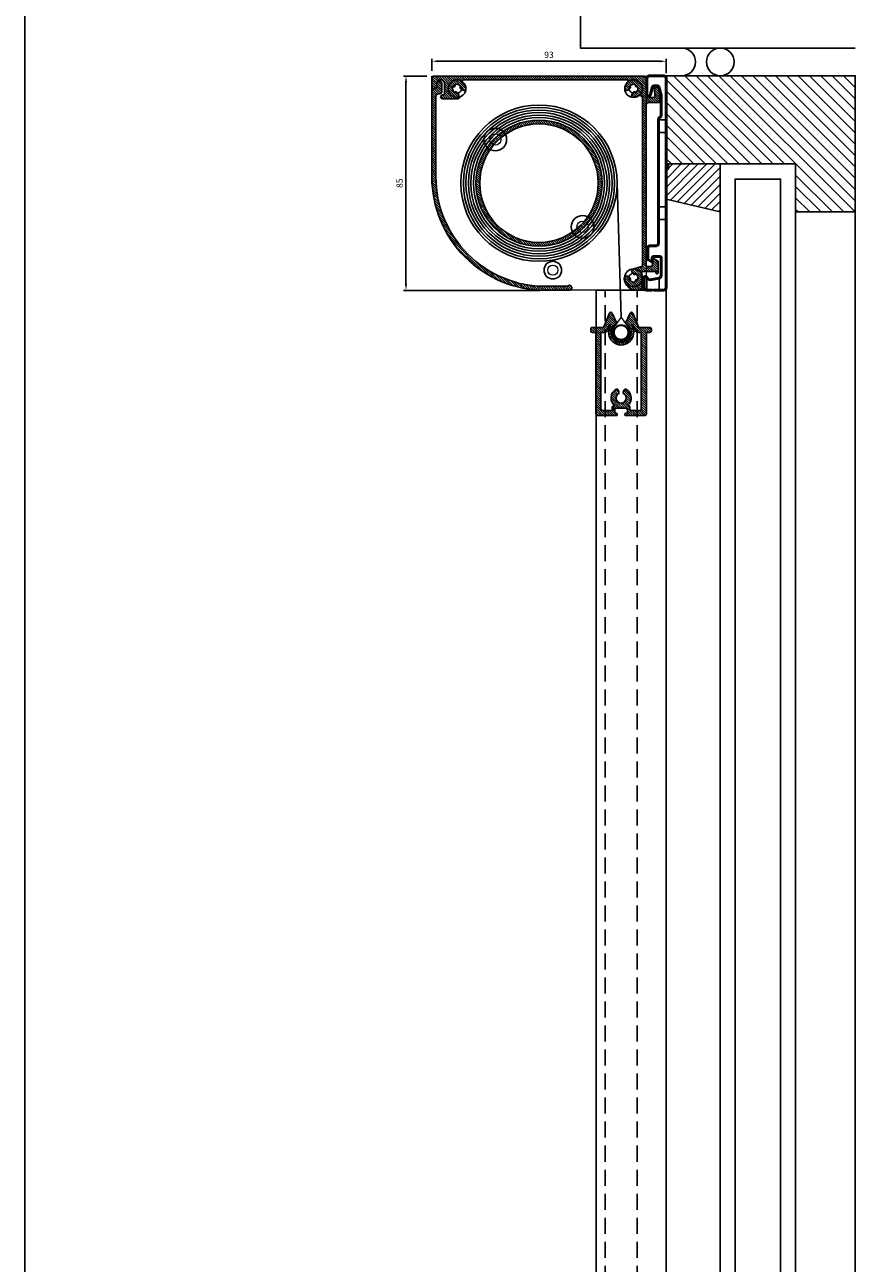
# Model space of a CAD drawing. Units: millimetres. Extents: x 630 to 4026, y -3213 to 341.
# Drawn here: x 2010 to 2346, y -2290 to -1799 of the extents above; entities that cross this region are included whole.
import ezdxf

# ---------------------------------------------------------------- set-up
doc = ezdxf.new("R2010")
doc.units = ezdxf.units.MM
doc.linetypes.add('HIDDEN', pattern=[9.525, 6.35, -3.175])
doc.layers.get('0').update_dxf_attribs({"linetype": 'CONTINUOUS', "lineweight": 25})
doc.layers.get('DEFPOINTS').update_dxf_attribs({"linetype": 'CONTINUOUS'})
for name, color, linetype, lineweight in [('GLAS', 4, 'CONTINUOUS', 25), ('SKR', 3, 'CONTINUOUS', 25), ('SYN', 2, 'CONTINUOUS', 25)]:
    doc.layers.add(name, color=color, linetype=linetype, lineweight=lineweight)
doc.layers.add('Layer3', color=4, linetype='CONTINUOUS')
doc.layers.add('Layer4', color=7, linetype='CONTINUOUS')
doc.styles.add('ISOCP', font='isocp.shx')
doc.dimstyles.new('Blendex_a', dxfattribs={"dimtxt": 2.5, "dimasz": 2.5, "dimexe": 1, "dimexo": 2, "dimgap": 1.3, "dimtad": 1, "dimdec": 1, "dimlfac": -1, "dimdsep": 46, "dimtxsty": 'ISOCP', "dimcen": 4, "dimdle": 2, "dimclrd": 1, "dimclre": 1, "dimclrt": 2, "dimadec": 1, "dimazin": 2, "dimtfac": 1, "dimtdec": 1, "dimtix": 1, "dimtmove": 1, "dimatfit": 1, "dimfxl": 1, "dimtolj": 1, "dimtzin": 0, "dimarcsym": 0})

# ---------------------------------------------------------------- blocks, each defined once
blk = doc.blocks.new('Blackout lower frame')
at = {"layer": 'SYN'}
h = blk.add_hatch(dxfattribs=at)
h.set_pattern_fill('ANSI31', color=256, scale=0.2, angle=90, style=0)
h.paths.add_polyline_path([(-2695.44, 4443.75), (-2694.04, 4443.75, 0.414214), (-2693.44, 4444.35), (-2693.44, 4445.15, 0.414214), (-2694.04, 4445.75), (-2698.44, 4445.75), (-2700.79, 4451.38, 0.299889), (-2701.33, 4451.75, 0.288604), (-2701.87, 4451.41), (-2703.75, 4447.38, -4.510709), (-2707.13, 4447.38), (-2709.01, 4451.41, 0.288604), (-2709.55, 4451.75, 0.299889), (-2710.09, 4451.38), (-2712.44, 4445.75), (-2716.84, 4445.75, 0.414214), (-2717.44, 4445.15), (-2717.44, 4444.35, 0.414214), (-2716.84, 4443.75), (-2715.44, 4443.75), (-2715.44, 4411.45, 0.414214), (-2714.74, 4410.75), (-2707.24, 4410.75, 0.455361), (-2706.94, 4411.1, 0.443168), (-2707.54, 4411.75), (-2707.94, 4411.75), (-2707.94, 4413.05, -0.414214), (-2707.24, 4413.75), (-2703.64, 4413.75, -0.414214), (-2702.94, 4413.05), (-2702.94, 4411.75), (-2703.34, 4411.75, 0.443168), (-2703.94, 4411.1, 0.455361), (-2703.64, 4410.75), (-2696.14, 4410.75, 0.414214), (-2695.44, 4411.45)])
h.paths.add_polyline_path([(-2701.06, 4446.75), (-2700.83, 4446.75, -0.302776), (-2700.65, 4446.63), (-2699.6, 4444.12, 0.302776), (-2699.05, 4443.75), (-2697.44, 4443.75), (-2697.44, 4413.45, -0.414214), (-2698.14, 4412.75), (-2701.94, 4412.75), (-2701.94, 4414.15, 0.414214), (-2702.54, 4414.75), (-2702.79, 4414.75, 0.51187), (-2703.43, 4421.21, 0.46718), (-2704.29, 4420.9), (-2704.57, 4420.13, 0.34754), (-2704.34, 4419.42, -3.339275), (-2706.54, 4419.42, 0.34754), (-2706.3, 4420.13), (-2706.58, 4420.9, 0.46718), (-2707.45, 4421.21, 0.51187), (-2708.08, 4414.75), (-2708.34, 4414.75, 0.414214), (-2708.94, 4414.15), (-2708.94, 4412.75), (-2712.74, 4412.75, -0.414214), (-2713.44, 4413.45), (-2713.44, 4443.75), (-2711.83, 4443.75, 0.302776), (-2711.28, 4444.12), (-2710.23, 4446.63, -0.302776), (-2710.05, 4446.75), (-2709.82, 4446.75, -0.592453), (-2709.65, 4446.45, 1.825742), (-2701.23, 4446.45, -0.592453)], flags=16)
for points in [[(-2695.44, 4443.75), (-2694.04, 4443.75, 0.414214), (-2693.44, 4444.35), (-2693.44, 4445.15, 0.414214), (-2694.04, 4445.75), (-2698.44, 4445.75), (-2700.79, 4451.38, 0.299889), (-2701.33, 4451.75, 0.288604), (-2701.87, 4451.41), (-2703.75, 4447.38, -4.510709), (-2707.13, 4447.38), (-2709.01, 4451.41, 0.288604), (-2709.55, 4451.75, 0.299889), (-2710.09, 4451.38), (-2712.44, 4445.75), (-2716.84, 4445.75, 0.414214), (-2717.44, 4445.15), (-2717.44, 4444.35, 0.414214), (-2716.84, 4443.75), (-2715.44, 4443.75), (-2715.44, 4411.45, 0.414214), (-2714.74, 4410.75), (-2707.24, 4410.75, 0.455361), (-2706.94, 4411.1, 0.443168), (-2707.54, 4411.75), (-2707.94, 4411.75), (-2707.94, 4413.05, -0.414214), (-2707.24, 4413.75), (-2703.64, 4413.75, -0.414214), (-2702.94, 4413.05), (-2702.94, 4411.75), (-2703.34, 4411.75, 0.443168), (-2703.94, 4411.1, 0.455361), (-2703.64, 4410.75), (-2696.14, 4410.75, 0.414214), (-2695.44, 4411.45)], [(-2701.06, 4446.75), (-2700.83, 4446.75, -0.302776), (-2700.65, 4446.63), (-2699.6, 4444.12, 0.302776), (-2699.05, 4443.75), (-2697.44, 4443.75), (-2697.44, 4413.45, -0.414214), (-2698.14, 4412.75), (-2701.94, 4412.75), (-2701.94, 4414.15, 0.414214), (-2702.54, 4414.75), (-2702.79, 4414.75, 0.51187), (-2703.43, 4421.21, 0.46718), (-2704.29, 4420.9), (-2704.57, 4420.13, 0.34754), (-2704.34, 4419.42, -3.339275), (-2706.54, 4419.42, 0.34754), (-2706.3, 4420.13), (-2706.58, 4420.9, 0.46718), (-2707.45, 4421.21, 0.51187), (-2708.08, 4414.75), (-2708.34, 4414.75, 0.414214), (-2708.94, 4414.15), (-2708.94, 4412.75), (-2712.74, 4412.75, -0.414214), (-2713.44, 4413.45), (-2713.44, 4443.75), (-2711.83, 4443.75, 0.302776), (-2711.28, 4444.12), (-2710.23, 4446.63, -0.302776), (-2710.05, 4446.75), (-2709.82, 4446.75, -0.592453), (-2709.65, 4446.45, 1.825742), (-2701.23, 4446.45, -0.592453)]]:
    blk.add_lwpolyline(points, format="xyb", close=True, dxfattribs=at)
blk = doc.blocks.new('endplate 85 rounded (LT50)')
at = {"layer": 'SYN', "lineweight": 0}
for p, q in [((-2343.19, 4494.05), (-2343.19, 4534.05)), ((-2343.19, 4534.05), (-2258.19, 4534.05)), ((-2258.19, 4534.05), (-2258.19, 4449.05)), ((-2258.19, 4449.05), (-2298.19, 4449.05))]:
    blk.add_line(p, q, dxfattribs=at)
at = {"layer": 'SYN'}
for centre, radius in [((-2333.19, 4529.05), 3.5), ((-2263.19, 4529.05), 3.5), ((-2318.01, 4508.88), 4.5), ((-2283.37, 4474.23), 4.5), ((-2295.19, 4457.05), 3.5), ((-2263.19, 4454.05), 3.5)]:
    blk.add_circle(centre, radius, dxfattribs=at)
at = {"layer": 'SYN', "lineweight": 0}
for centre, radius in [((-2333.19, 4529.05), 1.75), ((-2263.19, 4529.05), 1.75), ((-2318.01, 4508.88), 2.25), ((-2283.37, 4474.23), 2.25), ((-2295.19, 4457.05), 2), ((-2263.19, 4454.05), 1.75)]:
    blk.add_circle(centre, radius, dxfattribs=at)
blk.add_arc((-2298.19, 4494.05), 45, 180, 270, dxfattribs=at)
blk = doc.blocks.new('85 wall bracket')
at = {"layer": 'SKR', "color": 3, "linetype": 'Continuous', "lineweight": 50, "ltscale": 6}
for p, q in [((-2424, 4528.1), (-2424, 4534.8)), ((-2423, 4535.8), (-2417.4, 4535.8)), ((-2416.4, 4534.8), (-2416.4, 4451.8)), ((-2421.8, 4531.42), (-2422.62, 4528.36)), ((-2419.78, 4531.8), (-2421.31, 4531.8)), ((-2418.4, 4528.06), (-2419.3, 4531.42)), ((-2422.75, 4528.14), (-2423.14, 4527.74)), ((-2418.4, 4519.8), (-2418.4, 4528.06)), ((-2419.4, 4518.8), (-2418.4, 4519.8)), ((-2419.4, 4469.4), (-2419.4, 4518.8)), ((-2423.7, 4463.18), (-2423.7, 4467.4)), ((-2422.7, 4468.4), (-2420.4, 4468.4)), ((-2422.2, 4462.02), (-2423.45, 4462.74)), ((-2421.9, 4463.6), (-2421.9, 4462.2)), ((-2418.9, 4464.1), (-2421.4, 4464.1)), ((-2418.4, 4456.54), (-2418.4, 4463.6)), ((-2425.2, 4451.8), (-2425.2, 4455.7)), ((-2424.34, 4456.05), (-2423.34, 4455.04)), ((-2422.9, 4454.9), (-2419.22, 4455.55)), ((-2422, 4450.8), (-2424.2, 4450.8)), ((-2421.7, 4451.1), (-2422, 4450.8)), ((-2421.4, 4450.8), (-2421.7, 4451.1)), ((-2417.4, 4450.8), (-2421.4, 4450.8))]:
    blk.add_line(p, q, dxfattribs=at)
for centre, radius, start, end in [((-2423, 4534.8), 1, 90, 180), ((-2417.4, 4534.8), 1, 0, 90), ((-2421.31, 4531.3), 0.5, 90, 165), ((-2419.78, 4531.3), 0.5, 15, 90), ((-2423.5, 4528.1), 0.5, 180, 270), ((-2423.5, 4528.1), 0.5, 270, 315), ((-2423.1, 4528.49), 0.5, 315, 345), ((-2422.7, 4467.4), 1, 90, 180), ((-2420.4, 4469.4), 1, 270, 0), ((-2423.2, 4463.18), 0.5, 180, 240), ((-2422.1, 4462.2), 0.2, 240, 0), ((-2421.4, 4463.6), 0.5, 90, 180), ((-2418.9, 4463.6), 0.5, 0, 90), ((-2424.7, 4455.7), 0.5, 90, 180), ((-2424.7, 4455.7), 0.5, 45, 90), ((-2419.4, 4456.54), 1, 280, 0), ((-2424.2, 4451.8), 1, 180, 270), ((-2422.98, 4455.4), 0.5, 225, 270), ((-2422.98, 4455.4), 0.5, 270, 280), ((-2417.4, 4451.8), 1, 270, 0)]:
    blk.add_arc(centre, radius, start, end, dxfattribs=at)
at = {"layer": 'SYN', "color": 3}
for p, q in [((-2424.11, 4455.81), (-2424.11, 4450.8)), ((-2419.11, 4450.8), (-2419.11, 4455.58))]:
    blk.add_line(p, q, dxfattribs=at)
for points in [[(-2419.4, 4518.3), (-2419.4, 4513.3), (-2416.4, 4513.3), (-2416.4, 4518.3)], [(-2419.4, 4483.8), (-2419.4, 4478.8), (-2416.4, 4478.8), (-2416.4, 4483.8)]]:
    blk.add_lwpolyline(points, close=True, dxfattribs=at)
blk = doc.blocks.new('*D138')
at = {"layer": 'DEFPOINTS', "color": 0}
for p in [(2264.5, -1813.46), (2171.56, -1819.3), (2264.5, -1820.2)]:
    blk.add_point(p, dxfattribs=at)
at = {"layer": 'SYN', "color": 1, "lineweight": -2}
for p, q in [((2171.56, -1817.3), (2171.56, -1812.46)), ((2264.5, -1818.2), (2264.5, -1812.46)), ((2174.06, -1813.46), (2262, -1813.46))]:
    blk.add_line(p, q, dxfattribs=at)
at = {"layer": 'SYN', "color": 1}
for points in [[(2174.06, -1813.04), (2174.06, -1813.87), (2171.56, -1813.46)], [(2262, -1813.87), (2262, -1813.04), (2264.5, -1813.46)]]:
    blk.add_solid(points, dxfattribs=at)
at = {"layer": 'SYN', "color": 2, "insert": (2218.03, -1810.9), "char_height": 2.5, "attachment_point": 5, "style": 'ISOCP'}
blk.add_mtext('\\A1;93', dxfattribs=at)
blk = doc.blocks.new('*D139')
at = {"layer": 'DEFPOINTS', "color": 0}
for p in [(2171.56, -1819.3), (2161.3, -1904.31), (2216.55, -1904.31)]:
    blk.add_point(p, dxfattribs=at)
at = {"layer": 'SYN', "color": 1, "lineweight": -2}
for p, q in [((2169.56, -1819.3), (2160.3, -1819.3)), ((2161.3, -1821.8), (2161.3, -1901.81)), ((2214.55, -1904.31), (2160.3, -1904.31))]:
    blk.add_line(p, q, dxfattribs=at)
at = {"layer": 'SYN', "color": 1}
for points in [[(2161.72, -1821.8), (2160.89, -1821.8), (2161.3, -1819.3)], [(2160.89, -1901.81), (2161.72, -1901.81), (2161.3, -1904.31)]]:
    blk.add_solid(points, dxfattribs=at)
at = {"layer": 'SYN', "color": 2, "insert": (2158.75, -1861.81), "char_height": 2.5, "attachment_point": 5, "rotation": 90, "style": 'ISOCP'}
blk.add_mtext('\\A1;85', dxfattribs=at)

msp = doc.modelspace()

# ---------------------------------------------------------------- hatches: boundary and pattern name
at = {"layer": 'SKR'}
h = msp.add_hatch(dxfattribs=at)
h.set_pattern_fill('ANSI31', color=256, angle=90, style=0)
h.set_pattern_definition([(135, (2879.8025, 17082.575), (-2.24506403, -2.24506403), [])])
h.paths.add_polyline_path([(2264.5, -1854.2), (2315.87, -1854.2), (2315.87, -1873.2), (2339.5, -1873.2), (2339.5, -1854.2), (2339.5, -1819.2), (2264.5, -1819.2)])
h = msp.add_hatch(dxfattribs=at)
h.set_pattern_fill('ANSI31', color=256, scale=0.75, style=0)
h.set_pattern_definition([(45, (4893.302, -3174.8314), (-1.683798, 1.683798), [])])
h.paths.add_polyline_path([(2265.5, -1854.2), (2265.5, -1856.2), (2264.5, -1856.2), (2264.5, -1868.2), (2285.87, -1873.2), (2285.87, -1854.2)])
at = {"layer": 'SYN'}
h = msp.add_hatch(dxfattribs=at)
h.set_pattern_fill('ANSI31', color=3, scale=0.2, angle=90, style=0)
h.set_pattern_definition([(135, (4459.53805, -6353.9099), (-0.44901281, -0.44901281), [])])
h.paths.add_polyline_path([(2254.69, -1894.9), (2251.15, -1895.85), (2251.15, -1895.85, 0.414213), (2250.8, -1896.46), (2250.8, -1896.46), (2250.99, -1897.18), (2250.99, -1897.18, 0.350001), (2251.49, -1897.55), (2251.51, -1897.55, 0.372825), (2251.88, -1898.1, 0.372825), (2252.47, -1897.81), (2252.47, -1897.81, -0.399704), (2253.09, -1900.14), (2253.09, -1900.14, 0.372825), (2252.44, -1900.19, 0.372825), (2252.39, -1900.84), (2252.39, -1900.84, -0.399704), (2250.06, -1900.22), (2250.06, -1900.22, 0.372825), (2250.35, -1899.63, 0.372825), (2249.81, -1899.26), (2249.81, -1899.24, 0.350001), (2249.44, -1898.74), (2249.44, -1898.74), (2249.12, -1898.65), (2249.12, -1898.65, 0.493145), (2247.86, -1899.61, 0.019511), (2247.86, -1899.69), (2247.86, -1899.69, 0.391539), (2252.85, -1904.3), (2253.86, -1904.3, 0.414214), (2254.86, -1903.3), (2254.86, -1897.3, -0.414214), (2255.36, -1896.8), (2260.16, -1896.8, -0.414214), (2260.36, -1897), (2260.36, -1897.3, 0.414214), (2260.86, -1897.8, 0.414214), (2261.36, -1897.3), (2261.36, -1893.05, 0.267949), (2261.11, -1892.62), (2261.11, -1892.62), (2259.81, -1891.87), (2259.81, -1891.87, 0.57735), (2259.06, -1892.3), (2259.06, -1894.3, -0.414214), (2258.56, -1894.8), (2257.06, -1894.8, -0.414214), (2256.56, -1894.3), (2256.56, -1830.8, -0.414214), (2257.56, -1829.8), (2261.46, -1829.8, 0.431489), (2261.96, -1829.27), (2261.96, -1829.27), (2261.66, -1824.15), (2261.66, -1824.15, 1), (2259.86, -1824.26), (2259.86, -1824.26), (2260.04, -1827.27), (2260.04, -1827.27, -0.431489), (2259.54, -1827.8), (2257.56, -1827.8, -0.414214), (2256.56, -1826.8), (2256.56, -1820.3, 0.414214), (2255.56, -1819.3), (2172.56, -1819.3, 0.414214), (2171.56, -1820.3), (2171.56, -1823.3, 0.414214), (2172.56, -1824.3, 0.414214), (2173.56, -1823.3), (2173.56, -1822.3, -0.414214), (2175.06, -1820.8, -0.414214), (2176.56, -1822.3), (2176.56, -1826.3, -0.414214), (2176.06, -1826.8), (2175.81, -1826.8, 0.414214), (2175.06, -1827.55, 0.414214), (2175.81, -1828.3), (2181.98, -1828.3, 0.493145), (2182.46, -1827.67), (2182.46, -1827.67), (2182.13, -1826.42), (2182.13, -1826.42, 0.350001), (2181.62, -1826.05), (2181.6, -1826.05, 0.372825), (2181.23, -1825.51, 0.372825), (2180.65, -1825.8), (2180.65, -1825.8, -0.399704), (2180.02, -1823.47), (2180.02, -1823.47, 0.372825), (2180.67, -1823.42, 0.372825), (2180.72, -1822.77), (2180.72, -1822.77, -0.399704), (2183.05, -1823.39), (2183.05, -1823.39, 0.372825), (2182.77, -1823.98, 0.372825), (2183.31, -1824.35), (2183.31, -1824.37, 0.350001), (2183.68, -1824.87), (2183.68, -1824.87), (2184.37, -1825.06), (2184.37, -1825.06, 0.465024), (2184.99, -1824.62), (2184.99, -1824.62, 0.243133), (2183.8, -1821.68), (2183.8, -1821.68, -0.69644), (2184.13, -1820.8), (2248.99, -1820.8, -0.69644), (2249.31, -1821.68), (2249.31, -1821.68, 0.243133), (2248.12, -1824.62), (2248.12, -1824.62, 0.465024), (2248.75, -1825.06), (2248.75, -1825.06), (2249.44, -1824.87), (2249.44, -1824.87, 0.350001), (2249.81, -1824.37), (2249.81, -1824.35, 0.372825), (2250.35, -1823.98, 0.372825), (2250.06, -1823.39), (2250.06, -1823.39, -0.399704), (2252.39, -1822.77), (2252.39, -1822.77, 0.372825), (2252.44, -1823.42, 0.372825), (2253.09, -1823.47), (2253.09, -1823.47, -0.399704), (2252.47, -1825.8), (2252.47, -1825.8, 0.372825), (2251.88, -1825.51, 0.372825), (2251.51, -1826.05), (2251.49, -1826.05, 0.350001), (2250.99, -1826.42), (2250.99, -1826.42), (2250.81, -1827.11), (2250.81, -1827.11, 0.465024), (2251.24, -1827.74), (2251.24, -1827.74, 0.173727), (2253.5, -1827.16), (2253.5, -1827.16, -0.601931), (2255.06, -1827.98), (2255.06, -1894.42, -0.339454), (2254.69, -1894.9)])
h = msp.add_hatch(dxfattribs=at)
h.set_pattern_fill('ANSI31', color=3, scale=0.2, angle=90, style=0)
h.set_pattern_definition([(135, (4514.7487, -6353.35414), (-0.44901281, -0.44901281), [])])
h.paths.add_polyline_path([(2171.56, -1825.37), (2171.56, -1859.31, 0.414214), (2216.56, -1904.31), (2216.55, -1904.31), (2226.06, -1904.3, 1.617516), (2225.26, -1902.7), (2216.55, -1902.71), (2216.56, -1902.71, -0.414214), (2173.16, -1859.31), (2173.16, -1859.31), (2173.16, -1827.37), (2173.16, -1827.37, -0.414214), (2174.16, -1826.37), (2174.56, -1826.37, 0.414214), (2175.56, -1825.37), (2175.56, -1822.37, 1), (2173.56, -1822.37), (2173.56, -1823.37, -0.414214), (2172.56, -1824.37), (2172.56, -1824.37, 0.414214), (2171.56, -1825.37)])
h = msp.add_hatch(dxfattribs=at)
h.set_pattern_fill('ANSI31', color=3, scale=0.2, angle=90, style=0)
h.set_pattern_definition([(135, (4549.0888, -6242.2379), (-0.44901281, -0.44901281), [])])
h.paths.add_polyline_path([(2239.06, -1861.8, 1), (2189.06, -1861.8, 1)])
h.paths.add_polyline_path([(2237.56, -1861.8, -1), (2190.56, -1861.8, -1)], flags=16)
h = msp.add_hatch(color=256, dxfattribs=at)
h.paths.add_polyline_path([(2243.65, -1921.01, 1), (2249.65, -1921.01, 1)])
h.paths.add_polyline_path([(2249.15, -1921.01, -1), (2244.15, -1921.01, -1)], flags=16)

# ---------------------------------------------------------------- linework, layer by layer
at = {"color": 2}
msp.add_lwpolyline([(2171.56, -1825.37), (2171.56, -1859.31, 0.414214), (2216.56, -1904.31), (2216.55, -1904.31), (2226.06, -1904.3, 1.617516), (2225.26, -1902.7), (2216.55, -1902.71), (2216.56, -1902.71, -0.414214), (2173.16, -1859.31), (2173.16, -1859.31), (2173.16, -1827.37), (2173.16, -1827.37, -0.414214), (2174.16, -1826.37), (2174.56, -1826.37, 0.414214), (2175.56, -1825.37), (2175.56, -1822.37, 1), (2173.56, -1822.37), (2173.56, -1823.37, -0.414214), (2172.56, -1824.37), (2172.56, -1824.37, 0.414214), (2171.56, -1825.37)], format="xyb", close=True, dxfattribs=at)
at = {"layer": 'GLAS'}
for points in [[(2315.87, -2579.42), (2315.87, -1854.2), (2285.87, -1854.2), (2285.87, -2579.42)], [(2309.87, -2579.42), (2309.87, -1860.2), (2291.87, -1860.2), (2291.87, -2579.42)]]:
    msp.add_lwpolyline(points, dxfattribs=at)
at = {"layer": 'Layer3'}
msp.add_line((2245.06, -1862.13), (2246.65, -1915.09), dxfattribs=at)
msp.add_line((2245.06, -1862.13), (2246.65, -1915.09), dxfattribs=at)
at = {"layer": 'Layer3', "lineweight": 0}
for p, q in [((2243.82, -1918.94), (2246.65, -1915.09)), ((2246.65, -1915.09), (2249.47, -1918.94))]:
    msp.add_line(p, q, dxfattribs=at)
at = {"layer": 'Layer3'}
for radius in [31, 30, 29, 28, 27, 26]:
    msp.add_circle((2214.06, -1861.8), radius, dxfattribs=at)
at = {"layer": 'Layer3', "lineweight": 0}
msp.add_arc((2246.65, -1921.01), 3.5, 143.7824, 36.2176, dxfattribs=at)
at = {"layer": 'Layer4'}
msp.add_lwpolyline([(2339.5, -1808.2), (2230.5, -1808.2), (2230.5, -1668.77)], dxfattribs=at)
at = {"layer": 'SKR'}
for p, q in [((2264.5, -1868.2), (2264.5, -2696.2)), ((2339.5, -2691.2), (2339.5, -1873.2))]:
    msp.add_line(p, q, dxfattribs=at)
at = {"layer": 'SYN'}
for p, q in [((2236.8, -2745.2), (2236.8, -1904.3)), ((2236.8, -1904.3), (2264.5, -1904.3)), ((2264.5, -2745.2), (2264.5, -1904.3))]:
    msp.add_line(p, q, dxfattribs=at)
at = {"layer": 'SYN', "color": 3, "linetype": 'HIDDEN'}
for p, q in [((2240.33, -2745.2), (2240.33, -1904.3)), ((2252.96, -2745.2), (2252.96, -1904.3))]:
    msp.add_line(p, q, dxfattribs=at)
at = {"layer": 'SYN'}
msp.add_lwpolyline([(2010.08, -1367.7), (2645.99, -1367.7), (2645.99, -3212.66), (2010.08, -3212.66)], close=True, dxfattribs=at)
msp.add_lwpolyline([(2251.15, -1895.85), (2254.69, -1894.9), (2254.69, -1894.9, 0.339454), (2255.06, -1894.42), (2255.06, -1827.98, 0.601931), (2253.5, -1827.16), (2253.5, -1827.16, -0.173727), (2251.24, -1827.74), (2251.24, -1827.74, -0.465024), (2250.81, -1827.11), (2250.81, -1827.11), (2250.99, -1826.42), (2250.99, -1826.42, -0.350001), (2251.49, -1826.05), (2251.51, -1826.05, -0.372825), (2251.88, -1825.51, -0.372825), (2252.47, -1825.8), (2252.47, -1825.8, 0.399704), (2253.09, -1823.47), (2253.09, -1823.47, -0.372825), (2252.44, -1823.42, -0.372825), (2252.39, -1822.77), (2252.39, -1822.77, 0.399704), (2250.06, -1823.39), (2250.06, -1823.39, -0.372825), (2250.35, -1823.98, -0.372825), (2249.81, -1824.35), (2249.81, -1824.37, -0.350001), (2249.44, -1824.87), (2249.44, -1824.87), (2248.75, -1825.06), (2248.75, -1825.06, -0.465024), (2248.12, -1824.62), (2248.12, -1824.62, -0.243133), (2249.31, -1821.68), (2249.31, -1821.68, 0.69644), (2248.99, -1820.8), (2184.13, -1820.8, 0.69644), (2183.8, -1821.68), (2183.8, -1821.68, -0.243133), (2184.99, -1824.62), (2184.99, -1824.62, -0.465024), (2184.37, -1825.06), (2184.37, -1825.06), (2183.68, -1824.87), (2183.68, -1824.87, -0.350001), (2183.31, -1824.37), (2183.31, -1824.35, -0.372825), (2182.77, -1823.98, -0.372825), (2183.05, -1823.39), (2183.05, -1823.39, 0.399704), (2180.72, -1822.77), (2180.72, -1822.77, -0.372825), (2180.67, -1823.42, -0.372825), (2180.02, -1823.47), (2180.02, -1823.47, 0.399704), (2180.65, -1825.8), (2180.65, -1825.8, -0.372825), (2181.23, -1825.51, -0.372825), (2181.6, -1826.05), (2181.62, -1826.05, -0.350001), (2182.13, -1826.42), (2182.13, -1826.42), (2182.46, -1827.67), (2182.46, -1827.67, -0.493145), (2181.98, -1828.3), (2175.81, -1828.3, -0.414214), (2175.06, -1827.55, -0.414214), (2175.81, -1826.8), (2176.06, -1826.8, 0.414214), (2176.56, -1826.3), (2176.56, -1822.3, 0.414214), (2175.06, -1820.8, 0.414214), (2173.56, -1822.3), (2173.56, -1823.3, -0.414214), (2172.56, -1824.3, -0.414214), (2171.56, -1823.3), (2171.56, -1820.3, -0.414214), (2172.56, -1819.3), (2255.56, -1819.3, -0.414214), (2256.56, -1820.3), (2256.56, -1826.8, 0.414214), (2257.56, -1827.8), (2259.54, -1827.8, 0.431489), (2260.04, -1827.27), (2260.04, -1827.27), (2259.86, -1824.26), (2259.86, -1824.26, -1), (2261.66, -1824.15), (2261.66, -1824.15), (2261.96, -1829.27), (2261.96, -1829.27, -0.431489), (2261.46, -1829.8), (2257.56, -1829.8, 0.414214), (2256.56, -1830.8), (2256.56, -1894.3, 0.414214), (2257.06, -1894.8), (2258.56, -1894.8, 0.414214), (2259.06, -1894.3), (2259.06, -1892.3, -0.57735), (2259.81, -1891.87), (2259.81, -1891.87), (2261.11, -1892.62), (2261.11, -1892.62, -0.267949), (2261.36, -1893.05), (2261.36, -1897.3, -0.414214), (2260.86, -1897.8, -0.414214), (2260.36, -1897.3), (2260.36, -1897, 0.414214), (2260.16, -1896.8), (2255.36, -1896.8, 0.414214), (2254.86, -1897.3), (2254.86, -1903.3, -0.414214), (2253.86, -1904.3), (2252.85, -1904.3, -0.391539), (2247.86, -1899.69), (2247.86, -1899.69, -0.019511), (2247.86, -1899.61, -0.493145), (2249.12, -1898.65), (2249.12, -1898.65), (2249.44, -1898.74), (2249.44, -1898.74, -0.350001), (2249.81, -1899.24), (2249.81, -1899.26, -0.372825), (2250.35, -1899.63, -0.372825), (2250.06, -1900.22), (2250.06, -1900.22, 0.399704), (2252.39, -1900.84), (2252.39, -1900.84, -0.372825), (2252.44, -1900.19, -0.372825), (2253.09, -1900.14), (2253.09, -1900.14, 0.399704), (2252.47, -1897.81), (2252.47, -1897.81, -0.372825), (2251.88, -1898.1, -0.372825), (2251.51, -1897.55), (2251.49, -1897.55, -0.350001), (2250.99, -1897.18), (2250.99, -1897.18), (2250.8, -1896.46), (2250.8, -1896.46, -0.414213), (2251.15, -1895.85)], format="xyb", close=True, dxfattribs=at)
at = {"layer": 'SYN', "color": 3}
for points in [[(2315.87, -1854.2), (2264.5, -1854.2), (2264.5, -1819.2), (2339.5, -1819.2), (2339.5, -1854.2), (2339.5, -1873.2), (2315.87, -1873.2)], [(2265.5, -1854.2), (2265.5, -1856.2), (2264.5, -1856.2), (2264.5, -1868.2), (2285.87, -1873.2), (2285.87, -1854.2)]]:
    msp.add_lwpolyline(points, close=True, dxfattribs=at)
msp.add_circle((2286, -1813.7), 5.5, dxfattribs=at)
at = {"layer": 'SYN'}
for centre, radius in [((2214.06, -1861.8), 25), ((2214.06, -1861.8), 23.5), ((2246.65, -1921.01), 3)]:
    msp.add_circle(centre, radius, dxfattribs=at)
at = {"layer": 'SYN', "color": 3}
msp.add_arc((2270.65, -1813.7), 5.5, 270, 90, dxfattribs=at)

# ---------------------------------------------------------------- block references
at = {"layer": 'SYN'}
for name, p in [('endplate 85 rounded (LT50)', (4514.75, -6353.35)), ('85 wall bracket', (4680.9, -6355)), ('Blackout lower frame', (4952.09, -6364.76))]:
    msp.add_blockref(name, p, dxfattribs=at)

# ---------------------------------------------------------------- dimensions: what is measured, and where the dimension line sits
dim = msp.add_linear_dim(base=(2264.5, -1813.46), p1=(2171.56, -1819.3), p2=(2264.5, -1820.2), dimstyle='Blendex_a', override={"dimdec": 0}, dxfattribs=at)
dim.commit()
dim.dimension.update_dxf_attribs({"geometry": '*D138', "text_midpoint": (2218.03, -1810.9)})
dim = msp.add_linear_dim(base=(2161.3, -1904.31), p1=(2171.56, -1819.3), p2=(2216.55, -1904.31), angle=90, dimstyle='Blendex_a', dxfattribs=at)
dim.commit()
dim.dimension.update_dxf_attribs({"geometry": '*D139', "text_midpoint": (2158.75, -1861.81)})

doc.saveas('drawing.dxf')
